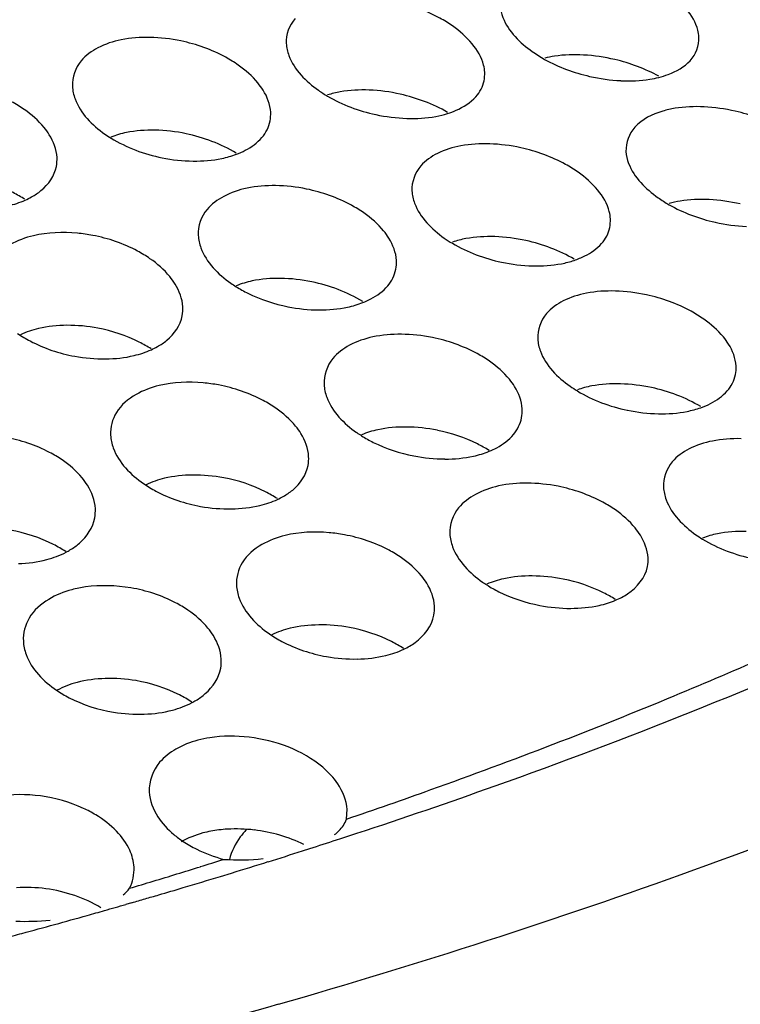
# Model space of a CAD drawing. Units: millimetres. Extents: x 0 to 1200, y 0 to 849.
# Drawn here: x 388 to 389, y 451 to 453 of the extents above; entities that cross this region are included whole.
import ezdxf

# ---------------------------------------------------------------- set-up
doc = ezdxf.new("R2010")
doc.units = ezdxf.units.MM
doc.header["$LTSCALE"] = 66
doc.layers.add('GEOM', color=7, linetype='CONTINUOUS')

msp = doc.modelspace()

# ---------------------------------------------------------------- linework, layer by layer
at = {"layer": 'GEOM', "color": 7, "linetype": 'CONTINUOUS'}
for p, q in [((388.3434, 451.5399), (388.3447, 451.5601)), ((388.3233, 451.4976), (388.332, 451.5005)), ((388.2538, 451.4753), (388.269, 451.4801)), ((388.0869, 451.4233), (388.1093, 451.4301)), ((387.9064, 451.3698), (387.8946, 451.3664))]:
    msp.add_line(p, q, dxfattribs=at)
for centre, radius, start, end in [((387.9363, 452.7892), 0.3414, 78.117, 88.7905), ((388.7979, 452.8905), 0.2042, 98.763, 104.4666), ((388.8048, 452.7275), 0.3678, 76.6841, 86.704), ((388.9193, 453.4052), 0.3631, 257.0932, 267.2344), ((388.9273, 453.252), 0.2093, 279.2079, 284.2733), ((388.438, 453.2383), 0.2633, 234.8623, 239.6629), ((388.3753, 452.6693), 0.3544, 77.3325, 87.6775), ((388.4773, 453.317), 0.3514, 257.7839, 268.2093), ((389.0527, 452.6277), 0.362, 76.956, 87.1156), ((387.996, 453.1397), 0.2512, 235.0124, 238.4157), ((387.9467, 452.6004), 0.3414, 78.117, 88.7905), ((388.623, 452.5643), 0.3498, 77.598, 88.0561), ((388.0356, 453.2192), 0.3403, 258.598, 269.3029), ((388.1941, 452.4907), 0.3383, 78.3555, 89.1119), ((387.6237, 452.9481), 0.1627, 293.9073, 299.0747), ((389.0548, 452.5991), 0.2011, 99.2827, 105.819), ((389.0631, 452.4389), 0.362, 76.956, 87.1156), ((389.1724, 453.1039), 0.3583, 257.3483, 267.6044), ((388.6917, 452.9347), 0.2596, 234.8976, 239.2484), ((388.6334, 452.3755), 0.3498, 77.598, 88.0561), ((388.7311, 453.0133), 0.3477, 258.0224, 268.5399), ((388.2504, 452.8343), 0.2486, 235.0688, 238.1387), ((388.2045, 452.3019), 0.3383, 78.3555, 89.1119), ((388.8808, 452.2684), 0.3461, 77.8354, 88.3881), ((388.29, 452.9137), 0.3377, 258.8009, 269.5739), ((387.7764, 452.2172), 0.3275, 79.2282, 90.2747), ((388.4516, 452.1908), 0.3357, 78.5643, 89.3896), ((387.8793, 452.6428), 0.1623, 294.4722, 299.3381), ((387.8494, 452.8048), 0.3284, 259.6801, 270.6963), ((388.9457, 452.6307), 0.2564, 234.9374, 238.9072), ((388.8912, 452.0796), 0.3461, 77.8354, 88.3881), ((388.9852, 452.7093), 0.3446, 258.2344, 268.8302), ((388.462, 452.002), 0.3357, 78.5643, 89.3896), ((388.5051, 452.5287), 0.2464, 235.1225, 237.9114), ((388.572, 452.4396), 0.1634, 292.2081, 298.242), ((388.5447, 452.6081), 0.3354, 258.9781, 269.8089), ((388.0336, 451.9141), 0.3259, 79.3901, 90.4789), ((388.709, 451.89), 0.3335, 78.7484, 89.6315), ((388.1349, 452.3374), 0.162, 294.9483, 299.5617), ((387.7513, 452.1673), 0.0813, 349.997, 3.0548), ((388.1046, 452.4981), 0.327, 259.8069, 270.8608), ((389.2001, 452.3264), 0.2538, 234.979, 238.6225), ((387.698, 452.2263), 0.1616, 297.5645, 300.8669), ((388.7194, 451.7012), 0.3335, 78.7484, 89.6315), ((388.76, 452.223), 0.2446, 235.1723, 237.7224), ((388.7996, 452.3023), 0.3336, 259.1342, 270.0145), ((385.4535, 460.3524), 9.271, 292.56056, 295.16064), ((388.2906, 451.6105), 0.3247, 79.5308, 90.6551), ((388.3599, 452.1915), 0.3258, 259.9172, 271.0035), ((388.0072, 451.8612), 0.0816, 350.0281, 3.0562), ((387.8624, 451.5095), 0.3166, 80.3884, 91.7391), ((387.954, 451.9199), 0.1615, 297.7709, 300.9656), ((387.9207, 452.0721), 0.3188, 260.7649, 272.0421), ((388.1178, 451.2398), 0.2802, 93.3757, 96.9231), ((388.1192, 451.2125), 0.3074, 83.1893, 93.3394), ((384.4588, 463.3763), 12.4915, 288.06322, 288.21915), ((384.4202, 463.495), 12.6163, 287.76209, 288.02124), ((384.3654, 463.6664), 12.7963, 287.36403, 287.6902), ((384.3247, 463.3897), 12.5127, 287.3019, 287.5294), ((388.1246, 451.9182), 0.4612, 266.1382, 276.1553), ((384.3167, 463.8224), 12.9596, 287.01654, 287.364), ((384.2309, 463.6938), 12.8311, 286.62588, 287.07505), ((384.2868, 463.5116), 12.6405, 287.0756, 287.3019), ((384.2547, 464.0256), 13.1721, 286.57021, 286.91399), ((387.691, 451.0945), 0.3064, 82.4056, 93.4798), ((387.6907, 451.0925), 0.3084, 71.101, 82.4023), ((384.2172, 464.1514), 13.3034, 286.34672, 286.57041), ((384.1796, 464.2798), 13.4371, 286.10207, 286.22496), ((384.195, 464.2269), 13.3821, 286.22496, 286.34682), ((384.1104, 464.5219), 13.689, 285.70613, 285.85967), ((384.1434, 464.4058), 13.5683, 285.85962, 286.04963), ((387.6914, 451.7975), 0.4656, 267.4564, 276.0267), ((384.0425, 464.7642), 13.9406, 285.13856, 285.70489), ((383.9775, 465.0032), 14.1883, 284.9923, 285.1398)]:
    msp.add_arc(centre, radius, start, end, dxfattribs=at)
for points, knots in [([(388.5592, 453.1538), (388.551, 453.1596), (388.5148, 453.1819), (388.4742, 453.1967), (388.4426, 453.2038)], [0, 0, 0, 0, 0.235911, 1, 1, 1, 1]), ([(388.6566, 453.1952), (388.657, 453.1869), (388.6662, 453.1485), (388.6967, 453.1193), (388.7216, 453.1017)], [0, 0, 0, 0, 0.212391, 1, 1, 1, 1]), ([(389.0607, 453.1311), (389.0604, 453.1358), (389.0571, 453.1567), (389.0456, 453.1754), (389.0352, 453.1879)], [0, 0, 0, 0, 0.227248, 1, 1, 1, 1]), ([(388.1232, 453.0743), (388.115, 453.08), (388.0789, 453.1022), (388.0383, 453.1167), (388.0066, 453.1233)], [0, 0, 0, 0, 0.23619, 1, 1, 1, 1]), ([(388.2209, 453.1183), (388.2214, 453.1099), (388.2305, 453.0708), (388.2612, 453.0408), (388.2864, 453.023)], [0, 0, 0, 0, 0.214799, 1, 1, 1, 1]), ([(388.6247, 453.0595), (388.6245, 453.0644), (388.6211, 453.0857), (388.6095, 453.105), (388.599, 453.1177)], [0, 0, 0, 0, 0.228847, 1, 1, 1, 1]), ([(388.9789, 453.0492), (388.9855, 453.0509), (389.0086, 453.0581), (389.0308, 453.0704), (389.0428, 453.0832)], [0, 0, 0, 0, 0.279084, 1, 1, 1, 1]), ([(387.6877, 452.9841), (387.6795, 452.9897), (387.6435, 453.0116), (387.6028, 453.0256), (387.5713, 453.0317)], [0, 0, 0, 0, 0.236423, 1, 1, 1, 1]), ([(387.7858, 453.0309), (387.7863, 453.0222), (387.7953, 452.9826), (387.8263, 452.9519), (387.8519, 452.9339)], [0, 0, 0, 0, 0.217135, 1, 1, 1, 1]), ([(388.1893, 452.9782), (388.1885, 452.994), (388.18, 453.0156), (388.1671, 453.0332), (388.1633, 453.0379)], [0, 0, 0, 0, 0.724448, 1, 1, 1, 1]), ([(388.5491, 452.9757), (388.555, 452.9776), (388.5761, 452.9854), (388.596, 452.9978), (388.6068, 453.0099)], [0, 0, 0, 0, 0.276079, 1, 1, 1, 1]), ([(389.0119, 452.9863), (389.0035, 452.9849), (388.974, 452.9783), (388.9449, 452.964), (388.9302, 452.9479)], [0, 0, 0, 0, 0.282231, 1, 1, 1, 1]), ([(389.2509, 452.9299), (389.2427, 452.9357), (389.2066, 452.958), (389.166, 452.9731), (389.1344, 452.9804)], [0, 0, 0, 0, 0.235739, 1, 1, 1, 1]), ([(387.7545, 452.8863), (387.7536, 452.9026), (387.7451, 452.9247), (387.7319, 452.9427), (387.7281, 452.9475)], [0, 0, 0, 0, 0.72597, 1, 1, 1, 1]), ([(388.8147, 452.8562), (388.8065, 452.862), (388.7704, 452.8843), (388.7298, 452.899), (388.6981, 452.9059)], [0, 0, 0, 0, 0.236013, 1, 1, 1, 1]), ([(388.9122, 452.8986), (388.9126, 452.8903), (388.9218, 452.8517), (388.9524, 452.8221), (388.9774, 452.8044)], [0, 0, 0, 0, 0.213341, 1, 1, 1, 1]), ([(387.7027, 452.8059), (387.7095, 452.8097), (387.7322, 452.8244), (387.7497, 452.8491), (387.7533, 452.8682)], [0, 0, 0, 0, 0.282737, 1, 1, 1, 1]), ([(387.6893, 452.8011), (387.6815, 452.806), (387.6478, 452.8249), (387.6105, 452.8373), (387.5817, 452.8429)], [0, 0, 0, 0, 0.238573, 1, 1, 1, 1]), ([(388.3789, 452.7733), (388.3707, 452.779), (388.3346, 452.8011), (388.294, 452.8155), (388.2624, 452.822)], [0, 0, 0, 0, 0.236256, 1, 1, 1, 1]), ([(388.4767, 452.8182), (388.4772, 452.8096), (388.4862, 452.7704), (388.5171, 452.7402), (388.5424, 452.7223)], [0, 0, 0, 0, 0.215525, 1, 1, 1, 1]), ([(388.8804, 452.7613), (388.8802, 452.7662), (388.8768, 452.7877), (388.8652, 452.8072), (388.8546, 452.82)], [0, 0, 0, 0, 0.229407, 1, 1, 1, 1]), ([(387.8272, 452.7277), (387.8169, 452.7296), (387.7769, 452.7352), (387.7356, 452.7339), (387.7065, 452.727)], [0, 0, 0, 0, 0.260618, 1, 1, 1, 1]), ([(388.4452, 452.6767), (388.4443, 452.6927), (388.4359, 452.7144), (388.4229, 452.7321), (388.4191, 452.7368)], [0, 0, 0, 0, 0.724886, 1, 1, 1, 1]), ([(387.9436, 452.6803), (387.9354, 452.686), (387.8994, 452.7078), (387.8587, 452.7217), (387.8272, 452.7277)], [0, 0, 0, 0, 0.236455, 1, 1, 1, 1]), ([(388.0418, 452.7278), (388.0423, 452.7191), (388.0513, 452.6793), (388.0824, 452.6484), (388.108, 452.6305)], [0, 0, 0, 0, 0.217636, 1, 1, 1, 1]), ([(388.0105, 452.5823), (388.0096, 452.5986), (388.0011, 452.6208), (387.9879, 452.639), (387.984, 452.6437)], [0, 0, 0, 0, 0.726261, 1, 1, 1, 1]), ([(388.1192, 452.6231), (388.1268, 452.6184), (388.1599, 452.6001), (388.1963, 452.5881), (388.2245, 452.5825)], [0, 0, 0, 0, 0.238967, 1, 1, 1, 1]), ([(389.0703, 452.5574), (389.0621, 452.5631), (389.026, 452.5854), (388.9854, 452.6), (388.9537, 452.6068)], [0, 0, 0, 0, 0.236095, 1, 1, 1, 1]), ([(387.9588, 452.5013), (387.9655, 452.5051), (387.9883, 452.52), (388.0057, 452.5449), (388.0093, 452.5642)], [0, 0, 0, 0, 0.282403, 1, 1, 1, 1]), ([(387.9462, 452.4967), (387.9383, 452.5017), (387.9044, 452.5209), (387.8667, 452.5334), (387.8376, 452.5389)], [0, 0, 0, 0, 0.23838, 1, 1, 1, 1]), ([(387.6743, 452.5282), (387.6825, 452.5226), (387.7184, 452.501), (387.7591, 452.4874), (387.7906, 452.4817)], [0, 0, 0, 0, 0.236402, 1, 1, 1, 1]), ([(388.2049, 451.1631), (388.7739, 451.3273), (389.8103, 451.6936), (390.7801, 452.2228), (391.1875, 452.5191)], [0, 0, 0, 0, 0.540356, 1, 1, 1, 1]), ([(388.6347, 452.4715), (388.6265, 452.4772), (388.5904, 452.4992), (388.5498, 452.5135), (388.5182, 452.5198)], [0, 0, 0, 0, 0.236307, 1, 1, 1, 1]), ([(388.7326, 452.517), (388.733, 452.5085), (388.7421, 452.4691), (388.773, 452.4387), (388.7984, 452.4208)], [0, 0, 0, 0, 0.21613, 1, 1, 1, 1]), ([(389.1362, 452.4619), (389.1354, 452.4776), (389.1269, 452.499), (389.1141, 452.5164), (389.1103, 452.5211)], [0, 0, 0, 0, 0.723918, 1, 1, 1, 1]), ([(388.0832, 452.4233), (388.0728, 452.4252), (388.0329, 452.4306), (387.9916, 452.4291), (387.9626, 452.4222)], [0, 0, 0, 0, 0.260539, 1, 1, 1, 1]), ([(388.7011, 452.3746), (388.7003, 452.3906), (388.6918, 452.4124), (388.6788, 452.4302), (388.6749, 452.4349)], [0, 0, 0, 0, 0.725252, 1, 1, 1, 1]), ([(388.1995, 452.3762), (388.1914, 452.3818), (388.1554, 452.4036), (388.1147, 452.4174), (388.0832, 452.4233)], [0, 0, 0, 0, 0.23648, 1, 1, 1, 1]), ([(388.2978, 452.4241), (388.2983, 452.4154), (388.3073, 452.3755), (388.3384, 452.3445), (388.3642, 452.3265)], [0, 0, 0, 0, 0.218054, 1, 1, 1, 1]), ([(387.9153, 452.4039), (387.8996, 452.3949), (387.8719, 452.3724), (387.8627, 452.3371), (387.8635, 452.3213)], [0, 0, 0, 0, 0.533796, 1, 1, 1, 1]), ([(388.2665, 452.2779), (388.2657, 452.2943), (388.2572, 452.3166), (388.2439, 452.3348), (388.24, 452.3395)], [0, 0, 0, 0, 0.726504, 1, 1, 1, 1]), ([(388.6335, 452.2903), (388.6259, 452.295), (388.5929, 452.3132), (388.5567, 452.3254), (388.5286, 452.331)], [0, 0, 0, 0, 0.239113, 1, 1, 1, 1]), ([(387.7649, 452.271), (387.7567, 452.2765), (387.7208, 452.2979), (387.6802, 452.3112), (387.6487, 452.3165)], [0, 0, 0, 0, 0.236603, 1, 1, 1, 1]), ([(387.8635, 452.3213), (387.864, 452.3124), (387.873, 452.2721), (387.9044, 452.2406), (387.9305, 452.2226)], [0, 0, 0, 0, 0.219882, 1, 1, 1, 1]), ([(388.3742, 452.3199), (388.3819, 452.3151), (388.4153, 452.2965), (388.4521, 452.2844), (388.4806, 452.2788)], [0, 0, 0, 0, 0.238743, 1, 1, 1, 1]), ([(388.2148, 452.1965), (388.2216, 452.2003), (388.2444, 452.2153), (388.2617, 452.2403), (388.2653, 452.2597)], [0, 0, 0, 0, 0.282126, 1, 1, 1, 1]), ([(387.8325, 452.1716), (387.8316, 452.1883), (387.8231, 452.211), (387.8095, 452.2295), (387.8056, 452.2344)], [0, 0, 0, 0, 0.727661, 1, 1, 1, 1]), ([(388.2029, 452.1921), (388.195, 452.1971), (388.1609, 452.2165), (388.1229, 452.229), (388.0936, 452.2345)], [0, 0, 0, 0, 0.238217, 1, 1, 1, 1]), ([(387.9305, 452.2226), (387.9386, 452.217), (387.9746, 452.1954), (388.0152, 452.1819), (388.0467, 452.1763)], [0, 0, 0, 0, 0.236421, 1, 1, 1, 1]), ([(388.8905, 452.169), (388.8823, 452.1747), (388.8463, 452.1967), (388.8056, 452.2108), (388.774, 452.2171)], [0, 0, 0, 0, 0.236349, 1, 1, 1, 1]), ([(388.9885, 452.2152), (388.9889, 452.2066), (388.998, 452.1671), (389.0289, 452.1365), (389.0545, 452.1186)], [0, 0, 0, 0, 0.216641, 1, 1, 1, 1]), ([(387.7809, 452.0876), (387.7877, 452.0917), (387.8107, 452.1076), (387.8278, 452.1333), (387.8314, 452.1532)], [0, 0, 0, 0, 0.280827, 1, 1, 1, 1]), ([(388.957, 452.0718), (388.9562, 452.0879), (388.9477, 452.1098), (388.9346, 452.1277), (388.9308, 452.1324)], [0, 0, 0, 0, 0.725562, 1, 1, 1, 1]), ([(387.7723, 452.0842), (387.7643, 452.0895), (387.7291, 452.1098), (387.6896, 452.1225), (387.6591, 452.1277)], [0, 0, 0, 0, 0.237357, 1, 1, 1, 1]), ([(388.3392, 452.1185), (388.3288, 452.1204), (388.2889, 452.1257), (388.2476, 452.1241), (388.2187, 452.1171)], [0, 0, 0, 0, 0.26047, 1, 1, 1, 1]), ([(388.4555, 452.0716), (388.4473, 452.0773), (388.4113, 452.099), (388.3707, 452.1127), (388.3392, 452.1185)], [0, 0, 0, 0, 0.236499, 1, 1, 1, 1]), ([(388.5538, 452.1201), (388.5543, 452.1113), (388.5633, 452.0713), (388.5945, 452.0402), (388.6203, 452.0222)], [0, 0, 0, 0, 0.218406, 1, 1, 1, 1]), ([(388.1714, 452.0986), (388.1557, 452.0895), (388.128, 452.0669), (388.1188, 452.0315), (388.1197, 452.0157)], [0, 0, 0, 0, 0.5337, 1, 1, 1, 1]), ([(388.8906, 451.9853), (388.8992, 451.9889), (388.9278, 452.0032), (388.9515, 452.0313), (388.9558, 452.0537)], [0, 0, 0, 0, 0.289809, 1, 1, 1, 1]), ([(388.4689, 448.5433), (388.7972, 448.638), (389.4246, 448.8422), (390.3021, 449.2061), (391.0706, 449.6116), (391.7169, 450.0518), (392.2306, 450.5204), (392.6026, 451.0119), (392.8233, 451.5212), (392.8617, 451.8724), (392.8525, 452.039)], [0, 0, 0, 0, 0.171881, 0.331561, 0.477358, 0.608221, 0.723967, 0.825652, 0.91605, 1, 1, 1, 1]), ([(388.5226, 451.9732), (388.5217, 451.9896), (388.5132, 452.012), (388.4999, 452.0302), (388.496, 452.035)], [0, 0, 0, 0, 0.72671, 1, 1, 1, 1]), ([(388.8904, 451.9871), (388.8827, 451.9919), (388.8495, 452.0104), (388.8128, 452.0227), (388.7845, 452.0283)], [0, 0, 0, 0, 0.238905, 1, 1, 1, 1]), ([(387.9048, 452.0105), (387.8746, 452.0156), (387.8335, 452.0168), (387.794, 452.0092), (387.7848, 452.0068)], [0, 0, 0, 0, 0.763677, 1, 1, 1, 1]), ([(388.021, 451.965), (388.0128, 451.9706), (387.9769, 451.9919), (387.9363, 452.0051), (387.9048, 452.0105)], [0, 0, 0, 0, 0.236606, 1, 1, 1, 1]), ([(388.1197, 452.0157), (388.1201, 452.0068), (388.1291, 451.9664), (388.1606, 451.9348), (388.1867, 451.9168)], [0, 0, 0, 0, 0.220086, 1, 1, 1, 1]), ([(388.3446, 448.6294), (388.9593, 448.8068), (390.0676, 449.2042), (391.2919, 449.9056), (391.9993, 450.5508), (392.3606, 451.0283), (392.5748, 451.5233), (392.6117, 451.8645), (392.6027, 452.0264)], [0, 0, 0, 0, 0.331544, 0.607984, 0.723769, 0.825532, 0.915987, 1, 1, 1, 1]), ([(388.6294, 452.0162), (388.6371, 452.0113), (388.6708, 451.9925), (388.7079, 451.9803), (388.7367, 451.9748)], [0, 0, 0, 0, 0.238553, 1, 1, 1, 1]), ([(387.7377, 451.9871), (387.7219, 451.9776), (387.6943, 451.9539), (387.6852, 451.918), (387.686, 451.9018)], [0, 0, 0, 0, 0.532879, 1, 1, 1, 1]), ([(388.4599, 451.8856), (388.4681, 451.8895), (388.4954, 451.9048), (388.5173, 451.9328), (388.5214, 451.9549)], [0, 0, 0, 0, 0.286772, 1, 1, 1, 1]), ([(388.0886, 451.8656), (388.0877, 451.8823), (388.0792, 451.9051), (388.0656, 451.9236), (388.0617, 451.9284)], [0, 0, 0, 0, 0.727775, 1, 1, 1, 1]), ([(388.4595, 451.8871), (388.4516, 451.8922), (388.4173, 451.9117), (388.3791, 451.9243), (388.3496, 451.9297)], [0, 0, 0, 0, 0.238077, 1, 1, 1, 1]), ([(388.1867, 451.9168), (388.1948, 451.9112), (388.2308, 451.8897), (388.2714, 451.8763), (388.3029, 451.8707)], [0, 0, 0, 0, 0.236436, 1, 1, 1, 1]), ([(388.3643, 451.511), (388.4586, 451.5421), (388.8214, 451.6663), (389.1783, 451.8083), (389.4374, 451.9252)], [0, 0, 0, 0, 0.258842, 1, 1, 1, 1]), ([(387.686, 451.9018), (387.6865, 451.8928), (387.6954, 451.852), (387.7272, 451.82), (387.7536, 451.8021)], [0, 0, 0, 0, 0.221662, 1, 1, 1, 1]), ([(388.0371, 451.7814), (388.0438, 451.7855), (388.0668, 451.8014), (388.084, 451.8272), (388.0875, 451.8471)], [0, 0, 0, 0, 0.280705, 1, 1, 1, 1]), ([(388.0287, 451.7781), (388.0206, 451.7834), (387.9854, 451.8038), (387.9458, 451.8165), (387.9152, 451.8217)], [0, 0, 0, 0, 0.237282, 1, 1, 1, 1]), ([(387.7536, 451.8021), (387.7617, 451.7966), (387.7977, 451.7754), (387.8382, 451.7626), (387.8696, 451.7575)], [0, 0, 0, 0, 0.236488, 1, 1, 1, 1]), ([(388.3434, 451.5399), (388.4009, 451.5594), (388.6253, 451.6377), (388.8471, 451.723), (389.0105, 451.7909)], [0, 0, 0, 0, 0.255548, 1, 1, 1, 1]), ([(388.1453, 451.7066), (388.1188, 451.7097), (388.0833, 451.7096), (388.049, 451.7026), (388.041, 451.7005)], [0, 0, 0, 0, 0.762778, 1, 1, 1, 1]), ([(388.3258, 451.6119), (388.3173, 451.6244), (388.2691, 451.675), (388.1989, 451.7002), (388.1453, 451.7066)], [0, 0, 0, 0, 0.218422, 1, 1, 1, 1]), ([(387.7211, 451.587), (387.6923, 451.5908), (387.6536, 451.5907), (387.6164, 451.5826), (387.6077, 451.5801)], [0, 0, 0, 0, 0.762845, 1, 1, 1, 1]), ([(387.8335, 451.5485), (387.8253, 451.5534), (387.7901, 451.5719), (387.7511, 451.583), (387.7211, 451.587)], [0, 0, 0, 0, 0.238723, 1, 1, 1, 1]), ([(388.3193, 451.5083), (388.3223, 451.5107), (388.3323, 451.5195), (388.3406, 451.5308), (388.3434, 451.5399)], [0, 0, 0, 0, 0.287303, 1, 1, 1, 1]), ([(388.1397, 451.5187), (388.1353, 451.5139), (388.1204, 451.4958), (388.1092, 451.4741), (388.1056, 451.4575)], [0, 0, 0, 0, 0.276052, 1, 1, 1, 1]), ([(388.2049, 451.1631), (387.9699, 451.0952), (386.9823, 450.837), (385.9717, 450.6692), (385.2002, 450.5867)], [0, 0, 0, 0, 0.239705, 1, 1, 1, 1])]:
    msp.add_open_spline(points, degree=3, knots=knots, dxfattribs=at)
for points in [[(388.2389, 453.1687), (388.2271, 453.1554), (388.22, 453.1361), (388.2209, 453.1183)], [(388.599, 453.1177), (388.5876, 453.1315), (388.5738, 453.1435), (388.5592, 453.1538)], [(387.9435, 453.1305), (387.924, 453.1309), (387.9043, 453.1296), (387.8852, 453.1257)], [(389.0428, 453.0832), (389.0544, 453.0957), (389.0615, 453.1141), (389.0607, 453.1311)], [(387.8852, 453.1257), (387.8688, 453.1224), (387.8526, 453.1171), (387.8378, 453.1093)], [(387.8378, 453.1093), (387.8251, 453.1027), (387.813, 453.094), (387.8038, 453.0831)], [(388.7216, 453.1017), (388.7297, 453.096), (388.7381, 453.0907), (388.7467, 453.0859)], [(388.8259, 453.0947), (388.8063, 453.0958), (388.7863, 453.0953), (388.7668, 453.0923)], [(387.8038, 453.0831), (387.7919, 453.0691), (387.7849, 453.0493), (387.7858, 453.0309)], [(388.1633, 453.0379), (388.1518, 453.0518), (388.138, 453.0639), (388.1232, 453.0743)], [(388.7467, 453.0859), (388.7752, 453.0701), (388.8064, 453.0585), (388.8382, 453.0513)], [(388.9792, 453.0514), (388.9511, 453.0668), (388.9206, 453.0781), (388.8895, 453.0855)], [(388.6234, 453.0422), (388.6246, 453.0479), (388.625, 453.0537), (388.6247, 453.0595)], [(388.6068, 453.0099), (388.6149, 453.0189), (388.621, 453.0304), (388.6234, 453.0422)], [(388.9017, 453.0425), (388.9214, 453.0416), (388.9414, 453.0423), (388.9608, 453.0454)], [(388.3309, 453.0198), (388.3222, 453.0182), (388.3135, 453.0161), (388.305, 453.0134)], [(388.305, 453.0111), (388.3352, 452.9934), (388.3688, 452.9809), (388.403, 452.9735)], [(388.3897, 453.0234), (388.3701, 453.0241), (388.3502, 453.0232), (388.3309, 453.0198)], [(388.5492, 452.978), (388.5195, 452.9952), (388.4865, 453.0075), (388.453, 453.015)], [(389.0709, 452.9892), (389.0512, 452.9902), (389.0313, 452.9895), (389.0119, 452.9863)], [(387.7281, 452.9475), (387.7165, 452.9615), (387.7026, 452.9737), (387.6877, 452.9841)], [(388.188, 452.9605), (388.1892, 452.9663), (388.1896, 452.9723), (388.1893, 452.9782)], [(388.4663, 452.9657), (388.486, 452.9651), (388.5058, 452.9662), (388.5251, 452.9698)], [(388.5251, 452.9698), (388.5332, 452.9713), (388.5413, 452.9732), (388.5491, 452.9757)], [(388.1715, 452.9269), (388.1796, 452.9364), (388.1856, 452.9482), (388.188, 452.9605)], [(387.8956, 452.9369), (387.8849, 452.9348), (387.8744, 452.9317), (387.8643, 452.9278)], [(387.9539, 452.9417), (387.9344, 452.9421), (387.9147, 452.9408), (387.8956, 452.9369)], [(388.1193, 452.8948), (388.088, 452.9138), (388.0528, 452.927), (388.017, 452.9345)], [(388.9302, 452.9479), (388.9184, 452.935), (388.9113, 452.9161), (388.9122, 452.8986)], [(387.8644, 452.9257), (387.896, 452.9063), (387.932, 452.893), (387.9684, 452.8856)], [(388.1374, 452.9008), (388.1501, 452.9074), (388.1622, 452.916), (388.1715, 452.9269)], [(388.5762, 452.9099), (388.5599, 452.9069), (388.5436, 452.9019), (388.5288, 452.8944)], [(388.6349, 452.9139), (388.6153, 452.9145), (388.5955, 452.9135), (388.5762, 452.9099)], [(388.0899, 452.8842), (388.0999, 452.8863), (388.1098, 452.8891), (388.1194, 452.8927)], [(388.1194, 452.8927), (388.1255, 452.895), (388.1316, 452.8977), (388.1374, 452.9008)], [(388.5288, 452.8944), (388.5161, 452.8881), (388.504, 452.8798), (388.4947, 452.8691)], [(387.7533, 452.8682), (387.7544, 452.8742), (387.7548, 452.8803), (387.7545, 452.8863)], [(388.0315, 452.8789), (388.0511, 452.8787), (388.0708, 452.8802), (388.0899, 452.8842)], [(388.4947, 452.8691), (388.4828, 452.8556), (388.4758, 452.8361), (388.4767, 452.8182)], [(388.8546, 452.82), (388.8432, 452.8339), (388.8294, 452.8459), (388.8147, 452.8562)], [(388.1993, 452.8289), (388.1799, 452.8292), (388.1602, 452.8277), (388.1411, 452.8237)], [(388.1411, 452.8237), (388.1247, 452.8203), (388.1085, 452.8148), (388.0937, 452.807)], [(387.6553, 452.788), (387.667, 452.7907), (387.6786, 452.7945), (387.6896, 452.7994)], [(388.0937, 452.807), (388.081, 452.8002), (388.069, 452.7914), (388.0597, 452.7804)], [(388.9774, 452.8044), (388.9846, 452.7993), (388.9921, 452.7946), (388.9998, 452.7902)], [(388.9998, 452.7902), (389.029, 452.7736), (389.0612, 452.7617), (389.094, 452.7543)], [(389.0813, 452.8004), (389.0616, 452.8014), (389.0418, 452.8007), (389.0223, 452.7975)], [(388.0597, 452.7804), (388.0478, 452.7662), (388.0408, 452.7463), (388.0418, 452.7278)], [(388.4191, 452.7368), (388.4076, 452.7508), (388.3937, 452.7629), (388.3789, 452.7733)], [(388.8791, 452.7438), (388.8803, 452.7495), (388.8807, 452.7555), (388.8804, 452.7613)], [(388.8625, 452.7111), (388.8706, 452.7203), (388.8767, 452.7318), (388.8791, 452.7438)], [(387.7065, 452.727), (387.6901, 452.7232), (387.674, 452.7172), (387.6593, 452.7089)], [(388.5866, 452.7211), (388.5773, 452.7194), (388.568, 452.717), (388.559, 452.7139)], [(388.559, 452.7116), (388.5896, 452.6933), (388.624, 452.6806), (388.6589, 452.6732)], [(388.6453, 452.7251), (388.6257, 452.7257), (388.6059, 452.7247), (388.5866, 452.7211)], [(388.8069, 452.6792), (388.7766, 452.697), (388.7429, 452.7096), (388.7085, 452.7171)], [(388.8285, 452.6859), (388.8411, 452.6922), (388.8532, 452.7005), (388.8625, 452.7111)], [(387.984, 452.6437), (387.9725, 452.6578), (387.9585, 452.67), (387.9436, 452.6803)], [(388.4439, 452.6589), (388.4451, 452.6647), (388.4455, 452.6708), (388.4452, 452.6767)], [(388.7222, 452.6657), (388.7418, 452.6652), (388.7616, 452.6664), (388.7809, 452.6701)], [(388.7809, 452.6701), (388.7897, 452.6718), (388.7984, 452.6741), (388.8068, 452.6769)], [(388.8068, 452.6769), (388.8142, 452.6794), (388.8215, 452.6824), (388.8285, 452.6859)], [(388.4274, 452.625), (388.4355, 452.6346), (388.4415, 452.6465), (388.4439, 452.6589)], [(388.1515, 452.6349), (388.1404, 452.6326), (388.1295, 452.6294), (388.119, 452.6251)], [(388.2098, 452.6401), (388.1903, 452.6404), (388.1706, 452.6389), (388.1515, 452.6349)], [(388.3765, 452.5929), (388.3449, 452.6123), (388.3091, 452.6257), (388.2728, 452.6332)], [(388.3933, 452.5985), (388.406, 452.6053), (388.4181, 452.614), (388.4274, 452.625)], [(388.832, 452.6101), (388.8157, 452.6069), (388.7994, 452.6018), (388.7846, 452.5942)], [(388.8905, 452.6144), (388.871, 452.615), (388.8512, 452.6138), (388.832, 452.6101)], [(388.3458, 452.5816), (388.3563, 452.5839), (388.3667, 452.5869), (388.3766, 452.5909)], [(388.3766, 452.5909), (388.3823, 452.5931), (388.3879, 452.5957), (388.3933, 452.5985)], [(388.7846, 452.5942), (388.7719, 452.5877), (388.7598, 452.5793), (388.7505, 452.5685)], [(388.0093, 452.5642), (388.0104, 452.5701), (388.0108, 452.5763), (388.0105, 452.5823)], [(388.2875, 452.5761), (388.3071, 452.5759), (388.3268, 452.5775), (388.3458, 452.5816)], [(388.7505, 452.5685), (388.7387, 452.5548), (388.7316, 452.5352), (388.7326, 452.517)], [(389.1103, 452.5211), (389.0988, 452.535), (389.085, 452.547), (389.0703, 452.5574)], [(387.7169, 452.5382), (387.7043, 452.5353), (387.6919, 452.5311), (387.6802, 452.5256)], [(387.7748, 452.5447), (387.7554, 452.5445), (387.7358, 452.5427), (387.7169, 452.5382)], [(388.397, 452.521), (388.3806, 452.5175), (388.3645, 452.5119), (388.3497, 452.504)], [(388.4552, 452.5265), (388.4357, 452.5267), (388.4161, 452.5251), (388.397, 452.521)], [(387.9114, 452.4832), (387.9234, 452.486), (387.9352, 452.49), (387.9465, 452.4951)], [(388.3497, 452.504), (388.337, 452.4971), (388.3249, 452.4882), (388.3157, 452.4771)], [(387.8534, 452.4764), (387.8728, 452.4766), (387.8924, 452.4786), (387.9114, 452.4832)], [(388.3157, 452.4771), (388.3038, 452.4628), (388.2968, 452.4427), (388.2978, 452.4241)], [(388.6749, 452.4349), (388.6634, 452.4489), (388.6495, 452.4611), (388.6347, 452.4715)], [(389.1349, 452.4443), (389.1361, 452.4501), (389.1365, 452.456), (389.1362, 452.4619)], [(389.1183, 452.4112), (389.1264, 452.4205), (389.1325, 452.4322), (389.1349, 452.4443)], [(387.9626, 452.4222), (387.9462, 452.4182), (387.93, 452.4122), (387.9153, 452.4039)], [(388.8424, 452.4213), (388.8325, 452.4194), (388.8227, 452.4167), (388.8133, 452.4133)], [(388.8133, 452.4111), (388.8444, 452.3923), (388.8794, 452.3793), (388.9149, 452.3719)], [(388.9009, 452.4256), (388.8814, 452.4262), (388.8616, 452.425), (388.8424, 452.4213)], [(389.0642, 452.3792), (389.0335, 452.3976), (388.9991, 452.4105), (388.9641, 452.418)], [(389.0843, 452.3856), (389.0969, 452.3921), (389.109, 452.4005), (389.1183, 452.4112)], [(388.24, 452.3395), (388.2285, 452.3536), (388.2145, 452.3658), (388.1995, 452.3762)], [(388.6999, 452.3566), (388.701, 452.3625), (388.7014, 452.3686), (388.7011, 452.3746)], [(388.9782, 452.3648), (388.9977, 452.3644), (389.0175, 452.3657), (389.0367, 452.3695)], [(389.0367, 452.3695), (389.046, 452.3714), (389.0553, 452.3739), (389.0643, 452.377)], [(389.0643, 452.377), (389.0711, 452.3795), (389.0778, 452.3823), (389.0843, 452.3856)], [(388.6833, 452.3224), (388.6914, 452.3321), (388.6975, 452.3442), (388.6999, 452.3566)], [(388.4074, 452.3322), (388.396, 452.3298), (388.3847, 452.3263), (388.374, 452.3218)], [(388.4656, 452.3377), (388.4461, 452.3379), (388.4265, 452.3363), (388.4074, 452.3322)], [(388.6493, 452.2957), (388.662, 452.3025), (388.674, 452.3113), (388.6833, 452.3224)], [(389.0879, 452.3093), (389.0715, 452.306), (389.0553, 452.3007), (389.0404, 452.2931)], [(389.1463, 452.314), (389.1268, 452.3144), (389.107, 452.3131), (389.0879, 452.3093)], [(388.6018, 452.2785), (388.6127, 452.2808), (388.6234, 452.2841), (388.6337, 452.2883)], [(389.0404, 452.2931), (389.0278, 452.2865), (389.0157, 452.2779), (389.0064, 452.2671)], [(387.8056, 452.2344), (387.794, 452.2485), (387.78, 452.2607), (387.7649, 452.271)], [(388.2653, 452.2597), (388.2665, 452.2657), (388.2668, 452.2718), (388.2665, 452.2779)], [(388.5436, 452.2726), (388.5631, 452.2726), (388.5828, 452.2743), (388.6018, 452.2785)], [(389.0064, 452.2671), (388.9945, 452.2532), (388.9875, 452.2335), (388.9885, 452.2152)], [(387.973, 452.2334), (387.9602, 452.2303), (387.9476, 452.226), (387.9357, 452.2203)], [(388.0308, 452.24), (388.0114, 452.2398), (387.9919, 452.2379), (387.973, 452.2334)], [(388.653, 452.2178), (388.6366, 452.2141), (388.6204, 452.2085), (388.6057, 452.2004)], [(388.7111, 452.2235), (388.6917, 452.2236), (388.672, 452.222), (388.653, 452.2178)], [(388.1674, 452.1781), (388.1797, 452.1811), (388.1918, 452.1852), (388.2032, 452.1905)], [(388.6057, 452.2004), (388.593, 452.1935), (388.5809, 452.1845), (388.5717, 452.1733)], [(388.1095, 452.1712), (388.1289, 452.1715), (388.1485, 452.1735), (388.1674, 452.1781)], [(388.5717, 452.1733), (388.5598, 452.1589), (388.5528, 452.1388), (388.5538, 452.1201)], [(388.9308, 452.1324), (388.9193, 452.1465), (388.9054, 452.1586), (388.8905, 452.169)], [(388.2187, 452.1171), (388.2022, 452.1131), (388.1861, 452.107), (388.1714, 452.0986)], [(389.0983, 452.1205), (389.0879, 452.1184), (389.0777, 452.1156), (389.0679, 452.1118)], [(389.068, 452.1097), (389.0994, 452.0905), (389.1349, 452.0774), (389.171, 452.07)], [(389.1567, 452.1252), (389.1372, 452.1256), (389.1174, 452.1243), (389.0983, 452.1205)], [(387.6759, 452.0599), (387.6953, 452.0606), (387.7148, 452.0631), (387.7336, 452.068)], [(387.7336, 452.068), (387.7471, 452.0716), (387.7604, 452.0766), (387.7728, 452.0831)], [(388.496, 452.035), (388.4845, 452.0491), (388.4705, 452.0613), (388.4555, 452.0716)], [(388.9558, 452.0537), (388.957, 452.0596), (388.9574, 452.0657), (388.957, 452.0718)], [(388.6634, 452.029), (388.6517, 452.0264), (388.6402, 452.0228), (388.6292, 452.018)], [(388.7215, 452.0347), (388.7021, 452.0348), (388.6824, 452.0332), (388.6634, 452.029)], [(387.7848, 452.0068), (387.7684, 452.0024), (387.7522, 451.9959), (387.7377, 451.9871)], [(388.5214, 451.9549), (388.5225, 451.9609), (388.5229, 451.9671), (388.5226, 451.9732)], [(388.7996, 451.9688), (388.8191, 451.9688), (388.8388, 451.9706), (388.8578, 451.9748)], [(388.8578, 451.9748), (388.869, 451.9773), (388.8801, 451.9808), (388.8906, 451.9853)], [(388.0617, 451.9284), (388.0501, 451.9425), (388.036, 451.9547), (388.021, 451.965)], [(388.2291, 451.9283), (388.2161, 451.9251), (388.2033, 451.9207), (388.1913, 451.9148)], [(388.2869, 451.9351), (388.2675, 451.9348), (388.2479, 451.9328), (388.2291, 451.9283)], [(388.3656, 451.8657), (388.3851, 451.8661), (388.4046, 451.8682), (388.4235, 451.8728)], [(388.4235, 451.8728), (388.436, 451.8759), (388.4483, 451.8801), (388.4599, 451.8856)], [(387.7952, 451.818), (387.7811, 451.8142), (387.7673, 451.809), (387.7545, 451.802)], [(387.8528, 451.826), (387.8334, 451.8254), (387.8139, 451.823), (387.7952, 451.818)], [(387.9897, 451.7617), (388.0034, 451.7654), (388.0167, 451.7704), (388.0292, 451.777)], [(387.9321, 451.7535), (387.9515, 451.7542), (387.971, 451.7567), (387.9897, 451.7617)], [(388.041, 451.7005), (388.0255, 451.6963), (388.0103, 451.6904), (387.9965, 451.6823)], [(387.9965, 451.6823), (387.9842, 451.6752), (387.9726, 451.6663), (387.9633, 451.6555)], [(387.9633, 451.6555), (387.9495, 451.6394), (387.9411, 451.6165), (387.9422, 451.5953)], [(388.3447, 451.5597), (388.3436, 451.5781), (388.3361, 451.5965), (388.3258, 451.6119)], [(387.9422, 451.5953), (387.9431, 451.5775), (387.95, 451.5598), (387.9596, 451.5449)], [(387.8757, 451.5152), (387.8633, 451.5281), (387.8488, 451.5392), (387.8335, 451.5485)], [(387.9596, 451.5449), (387.9684, 451.5313), (387.9798, 451.5191), (387.9923, 451.5087)], [(387.9026, 451.4767), (387.8961, 451.491), (387.8866, 451.504), (387.8757, 451.5152)], [(387.9923, 451.5087), (387.9983, 451.5037), (388.0046, 451.499), (388.0112, 451.4947)], [(388.0514, 451.5117), (388.0359, 451.5075), (388.0207, 451.5016), (388.0069, 451.4935)], [(388.084, 451.5179), (388.073, 451.5165), (388.0621, 451.5145), (388.0514, 451.5117)], [(388.257, 451.488), (388.2254, 451.5036), (388.1906, 451.5136), (388.1557, 451.5178)], [(388.0112, 451.4947), (388.02, 451.4888), (388.0292, 451.4835), (388.0387, 451.4788)], [(387.9112, 451.4421), (387.9105, 451.454), (387.9074, 451.4659), (387.9026, 451.4767)], [(388.0387, 451.4788), (388.0562, 451.4701), (388.0746, 451.4631), (388.0935, 451.458)], [(387.9021, 451.3992), (387.9088, 451.4122), (387.912, 451.4275), (387.9112, 451.4421)], [(387.8893, 451.3858), (387.894, 451.3898), (387.8984, 451.3943), (387.9021, 451.3992)], [(387.8439, 451.3597), (387.8271, 451.3698), (387.8091, 451.3779), (387.7906, 451.3842)]]:
    msp.add_open_spline(points, degree=3, dxfattribs=at)

doc.saveas('drawing.dxf')
